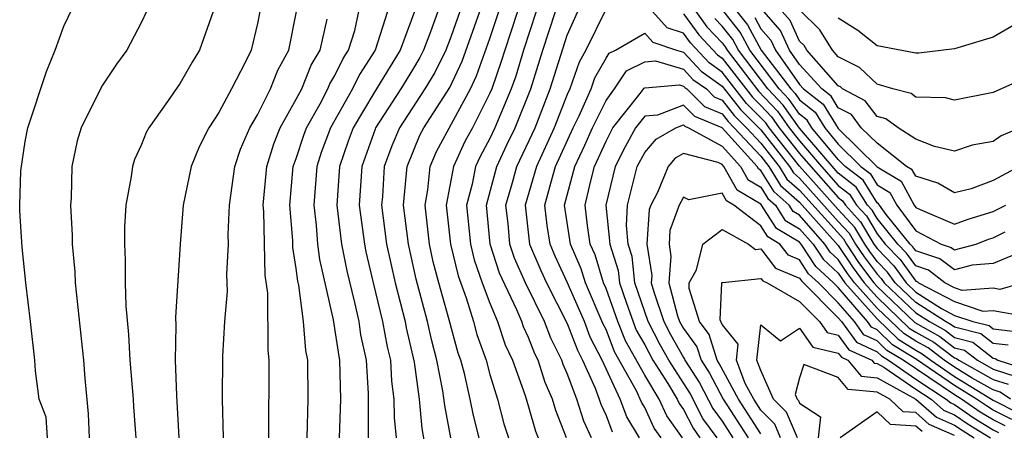
# Model space of a CAD drawing. Units: inches. Extents: x 2508000 to 2511000, y 1503000 to 1506000.
# Drawn here: x 2508291 to 2508342, y 1503859 to 1503881 of the extents above; entities that cross this region are included whole.
import ezdxf

# ---------------------------------------------------------------- set-up
doc = ezdxf.new("R2010")
doc.units = ezdxf.units.IN
doc.header["$MEASUREMENT"] = 0
doc.layers.add('LD25081503_2ft', color=121, linetype='Continuous')

msp = doc.modelspace()

# ---------------------------------------------------------------- linework, layer by layer
at = {"layer": 'LD25081503_2ft'}
for points, elevation in [([(2508292.153, 1503859), (2508292.077, 1503860.077), (2508291.715, 1503861), (2508291.534, 1503862.465), (2508291.501, 1503863), (2508291.275, 1503865), (2508291.03, 1503867), (2508290.834, 1503868.834), (2508290.715, 1503870.714), (2508290.719, 1503871), (2508290.768, 1503872.768), (2508291, 1503874.288), (2508291.137, 1503875), (2508292.095, 1503877.905), (2508292.553, 1503879), (2508293, 1503880.228), (2508293.895, 1503882.105)], 7746), ([(2508297.266, 1503881), (2508297, 1503880.443), (2508296.241, 1503879), (2508295.717, 1503878.283), (2508295, 1503877.193), (2508294.89, 1503877), (2508293.892, 1503875), (2508293.683, 1503874.317), (2508293.416, 1503873), (2508293.381, 1503871.381), (2508293.344, 1503871), (2508293.432, 1503869.432), (2508293.429, 1503869), (2508293.559, 1503867.559), (2508293.587, 1503867), (2508294.013, 1503863), (2508294.071, 1503862.071), (2508294.244, 1503860.244), (2508294.295, 1503859)], 7744), ([(2508300.706, 1503881), (2508300.01, 1503879), (2508299.618, 1503878.382), (2508299, 1503877.296), (2508298.342, 1503876.342), (2508297.386, 1503875), (2508297.251, 1503874.749), (2508297, 1503874.128), (2508296.642, 1503873.358), (2508296.536, 1503873), (2508296.477, 1503872.477), (2508296.2, 1503871), (2508296.128, 1503869.872), (2508296.122, 1503869), (2508296.167, 1503868.167), (2508296.166, 1503867), (2508296.197, 1503865.803), (2508296.338, 1503864.338), (2508296.406, 1503863), (2508296.583, 1503861), (2508296.599, 1503860.599), (2508296.713, 1503859)], 7742), ([(2508303.119, 1503881), (2508303, 1503880.368), (2508302.67, 1503879), (2508302.365, 1503878.365), (2508301.659, 1503877), (2508301, 1503875.776), (2508300.482, 1503875), (2508299.985, 1503874.016), (2508299.572, 1503873), (2508299.166, 1503871), (2508299.008, 1503869), (2508298.771, 1503865.229), (2508298.788, 1503864.788), (2508298.741, 1503863), (2508298.811, 1503861.189), (2508298.942, 1503859)], 7740), ([(2508301.242, 1503859), (2508301.183, 1503861), (2508301.209, 1503863.209), (2508301.316, 1503865), (2508301.44, 1503866.56), (2508301.42, 1503867.42), (2508301.497, 1503869), (2508301.485, 1503869.485), (2508301.547, 1503871), (2508301.824, 1503873), (2508302.117, 1503873.883), (2508302.605, 1503875), (2508303, 1503875.665), (2508303.673, 1503877), (2508304.042, 1503877.958), (2508304.623, 1503879), (2508305.005, 1503881)], 7738), ([(2508305.565, 1503859), (2508305.611, 1503861), (2508305.596, 1503863), (2508305.501, 1503863.501), (2508305.375, 1503865), (2508305.125, 1503866.875), (2508305.079, 1503867.079), (2508305, 1503867.734), (2508304.826, 1503868.826), (2508304.819, 1503869.181), (2508304.66, 1503871), (2508304.849, 1503873), (2508305, 1503873.405), (2508305.39, 1503874.61), (2508305.533, 1503875), (2508306.232, 1503876.232), (2508306.634, 1503877), (2508306.739, 1503877.261), (2508307, 1503877.693), (2508307.425, 1503878.575), (2508307.706, 1503879), (2508308.018, 1503880.018), (2508308.235, 1503881)], 7734), ([(2508309.72, 1503881), (2508309.083, 1503879), (2508308.26, 1503877.74), (2508307.903, 1503877), (2508306.761, 1503875), (2508306.287, 1503873.713), (2508306.056, 1503873), (2508305.9, 1503871), (2508306.027, 1503869.973), (2508306.105, 1503869), (2508306.201, 1503868.201), (2508306.907, 1503865.093), (2508307.193, 1503863.194), (2508307.236, 1503863), (2508307.278, 1503861), (2508307.225, 1503859)], 7732), ([(2508311.115, 1503881), (2508310.364, 1503879), (2508309, 1503876.78), (2508307.935, 1503875), (2508307.689, 1503874.312), (2508307.236, 1503873), (2508307.094, 1503871), (2508307.339, 1503869), (2508307.61, 1503867.61), (2508308.013, 1503865.987), (2508308.224, 1503865), (2508308.322, 1503864.322), (2508308.61, 1503863), (2508308.708, 1503861.292), (2508308.711, 1503859)], 7730), ([(2508312.317, 1503881), (2508311.94, 1503879.94), (2508311.575, 1503879), (2508311.387, 1503878.613), (2508311, 1503877.975), (2508310.398, 1503877), (2508309.101, 1503875), (2508309.071, 1503874.929), (2508308.386, 1503873), (2508308.257, 1503871), (2508308.52, 1503869), (2508308.598, 1503868.598), (2508308.971, 1503867), (2508309.463, 1503865), (2508309.701, 1503863.701), (2508309.865, 1503863), (2508309.919, 1503861.919), (2508310.048, 1503861), (2508310.052, 1503860.052), (2508310.157, 1503859)], 7728), ([(2508313.445, 1503881), (2508313, 1503879.728), (2508312.718, 1503879), (2508312.156, 1503877.844), (2508311.644, 1503877), (2508310.331, 1503875), (2508309.933, 1503874.067), (2508309.547, 1503873), (2508309.452, 1503871.452), (2508309.41, 1503871), (2508309.669, 1503869), (2508310.11, 1503867), (2508310.623, 1503865), (2508310.681, 1503864.681), (2508311.089, 1503862.91), (2508311.353, 1503861), (2508311.488, 1503859.488), (2508311.696, 1503858.304)], 7726), ([(2508312.989, 1503859), (2508312.667, 1503860.667), (2508312.579, 1503861.421), (2508312.261, 1503863), (2508312, 1503864), (2508311.777, 1503865), (2508311.193, 1503867.193), (2508310.796, 1503869), (2508310.545, 1503871), (2508310.721, 1503873), (2508311.387, 1503874.613), (2508311.594, 1503875), (2508312.925, 1503877.075), (2508313.567, 1503878.434), (2508314.476, 1503881)], 7724), ([(2508314.44, 1503859), (2508314.15, 1503860.151), (2508313.99, 1503861), (2508313.682, 1503862.318), (2508313.495, 1503863), (2508313.367, 1503863.367), (2508312.905, 1503865.094), (2508312.364, 1503867), (2508312.08, 1503868.08), (2508311.882, 1503869), (2508311.654, 1503871), (2508311.799, 1503871.799), (2508311.917, 1503873), (2508312.236, 1503873.764), (2508313.998, 1503877), (2508314.318, 1503877.681), (2508315, 1503879.598), (2508315.47, 1503881)], 7722), ([(2508316.425, 1503881), (2508315.767, 1503879), (2508315.59, 1503878.41), (2508315.095, 1503877), (2508315, 1503876.777), (2508314.104, 1503875), (2508313.716, 1503874.283), (2508313.115, 1503873), (2508312.747, 1503871), (2508312.96, 1503869), (2508313.359, 1503867.359), (2508313.772, 1503866.228), (2508314.155, 1503865), (2508314.335, 1503864.335), (2508314.802, 1503863), (2508315, 1503862.277), (2508315.396, 1503861), (2508315.723, 1503859.723), (2508315.959, 1503859)], 7720), ([(2508317.397, 1503881), (2508316.737, 1503879), (2508316.337, 1503877.663), (2508316.104, 1503877), (2508315.263, 1503875), (2508315, 1503874.443), (2508314.494, 1503873.506), (2508314.256, 1503873), (2508314.083, 1503872.083), (2508313.797, 1503871), (2508313.993, 1503869), (2508314.189, 1503868.189), (2508314.607, 1503867), (2508315, 1503865.944), (2508315.393, 1503865), (2508315.797, 1503863.797), (2508316.172, 1503863), (2508316.82, 1503861.18), (2508317, 1503860.597), (2508317.351, 1503859.351), (2508317.491, 1503859)], 7718), ([(2508318.965, 1503859), (2508318.405, 1503860.405), (2508318.237, 1503861), (2508317.856, 1503861.856), (2508317.493, 1503863), (2508317.328, 1503863.328), (2508317, 1503864.176), (2508316.736, 1503864.736), (2508316.648, 1503865), (2508316.397, 1503865.603), (2508315.5, 1503867.5), (2508315.023, 1503869), (2508314.834, 1503871), (2508315.359, 1503873), (2508315.88, 1503874.12), (2508316.309, 1503875), (2508317.112, 1503877), (2508317.739, 1503879), (2508318.394, 1503881)], 7716), ([(2508320.255, 1503859), (2508319.856, 1503859.856), (2508319.5, 1503861), (2508319, 1503862.32), (2508318.79, 1503862.79), (2508318.724, 1503863), (2508318.148, 1503864.148), (2508317.818, 1503865), (2508316.843, 1503867), (2508316.269, 1503868.269), (2508316.037, 1503869), (2508315.939, 1503870.061), (2508315.833, 1503871), (2508316.171, 1503872.172), (2508316.388, 1503873), (2508317.334, 1503875), (2508318.114, 1503877), (2508319, 1503879.768), (2508319.543, 1503881)], 7714), ([(2508321, 1503881.127), (2508319.959, 1503879), (2508319.615, 1503878.385), (2508319.127, 1503877), (2508319, 1503876.714), (2508318.318, 1503875), (2508317.402, 1503873), (2508316.824, 1503871), (2508317.053, 1503869), (2508317.636, 1503867.636), (2508317.932, 1503867), (2508319, 1503864.902), (2508319.52, 1503863.52), (2508319.783, 1503863), (2508320.434, 1503861.567), (2508320.648, 1503861), (2508320.732, 1503860.732), (2508321, 1503860.157), (2508321.32, 1503859.32)], 7712), ([(2508341.775, 1503863.775), (2508341, 1503863.864), (2508340.366, 1503864.366), (2508339, 1503864.708), (2508338.835, 1503864.835), (2508338.538, 1503865), (2508337, 1503865.986), (2508335.935, 1503867), (2508335.544, 1503867.544), (2508335, 1503868.106), (2508334.619, 1503868.619), (2508334.365, 1503869), (2508333.854, 1503869.854), (2508333, 1503870.775), (2508331, 1503873.023), (2508329.426, 1503875), (2508329.25, 1503875.25), (2508328.252, 1503876.252), (2508327, 1503877.866), (2508326.337, 1503878.337), (2508325.369, 1503879.369), (2508325, 1503879.875), (2508324.157, 1503880.157), (2508323.4, 1503881)], 7712), ([(2508325, 1503880.87), (2508325.789, 1503879.789), (2508326.759, 1503878.759), (2508327, 1503878.588), (2508328.565, 1503876.565), (2508329, 1503876.136), (2508329.553, 1503875.553), (2508329.942, 1503875), (2508331, 1503873.671), (2508331.575, 1503873), (2508333, 1503871.397), (2508333.224, 1503871.224), (2508333.363, 1503871), (2508334.151, 1503870.151), (2508334.839, 1503869), (2508335, 1503868.773), (2508335.872, 1503867.872), (2508336.498, 1503867), (2508337, 1503866.522), (2508338.332, 1503865.668), (2508339, 1503865.318), (2508339.942, 1503865), (2508340.788, 1503864.788), (2508341, 1503864.62), (2508342.453, 1503864.453)], 7714), ([(2508325.632, 1503881), (2508326.209, 1503880.209), (2508327, 1503879.371), (2508327.163, 1503879.163), (2508327.252, 1503879), (2508328.878, 1503876.878), (2508329.856, 1503875.856), (2508330.458, 1503875), (2508331, 1503874.318), (2508332.131, 1503873), (2508333, 1503872.022), (2508333.577, 1503871.577), (2508333.935, 1503871), (2508334.448, 1503870.447), (2508335, 1503869.523), (2508335.425, 1503869), (2508336.2, 1503868.2), (2508337, 1503867.085), (2508337.064, 1503867.064), (2508337.147, 1503867), (2508339, 1503866.03), (2508340.465, 1503865.535), (2508341, 1503865.572), (2508342.731, 1503865.269)], 7716), ([(2508342.705, 1503868.705), (2508341, 1503867.992), (2508339.906, 1503867.906), (2508339, 1503867.66), (2508338.24, 1503868.24), (2508337, 1503868.655), (2508336.856, 1503868.856), (2508336.716, 1503869), (2508335.476, 1503870.524), (2508335.123, 1503871), (2508335.08, 1503871.08), (2508335, 1503871.127), (2508334.284, 1503872.284), (2508333.354, 1503873), (2508333, 1503873.35), (2508331.632, 1503875), (2508331.392, 1503875.392), (2508331, 1503875.695), (2508330.461, 1503876.461), (2508329.951, 1503877), (2508328.427, 1503879), (2508327.923, 1503879.923), (2508327.079, 1503881)], 7720), ([(2508327.757, 1503881), (2508328.303, 1503880.303), (2508329.019, 1503879), (2508330.541, 1503877), (2508330.764, 1503876.764), (2508331, 1503876.429), (2508331.805, 1503875.805), (2508332.298, 1503875), (2508333, 1503874.154), (2508334.165, 1503873), (2508334.637, 1503872.637), (2508335, 1503872.05), (2508335.66, 1503871.66), (2508336.021, 1503871), (2508337, 1503869.678), (2508338.313, 1503869), (2508338.828, 1503868.828), (2508339, 1503868.696), (2508340.119, 1503869), (2508340.759, 1503869.241), (2508341, 1503869.314), (2508341.623, 1503869.622)], 7722), ([(2508328.683, 1503880.683), (2508329, 1503880.103), (2508329.515, 1503879.515), (2508329.747, 1503879), (2508331, 1503877.228), (2508331.209, 1503877), (2508332.218, 1503876.218), (2508333, 1503874.957), (2508335, 1503872.974), (2508336.241, 1503872.24), (2508336.918, 1503871), (2508337, 1503870.889), (2508337.23, 1503870.771), (2508339, 1503870.018), (2508339.713, 1503870.287), (2508341, 1503870.674), (2508341.658, 1503871)], 7724), ([(2508342.347, 1503873), (2508341, 1503872.281), (2508339.854, 1503871.854), (2508339, 1503871.631), (2508338.136, 1503872.136), (2508337, 1503872.493), (2508336.821, 1503872.821), (2508336.518, 1503873), (2508335, 1503874.196), (2508334.184, 1503875), (2508333.672, 1503875.672), (2508333, 1503876.03), (2508332.631, 1503876.631), (2508332.156, 1503877), (2508331, 1503878.259), (2508330.476, 1503879), (2508330.017, 1503880.017), (2508329.157, 1503881)], 7726), ([(2508342.399, 1503875), (2508341.413, 1503874.587), (2508341, 1503874.292), (2508339.906, 1503874.094), (2508339, 1503873.789), (2508337.974, 1503874.026), (2508337, 1503874.404), (2508336.083, 1503875), (2508335.453, 1503875.452), (2508335, 1503875.569), (2508334.381, 1503876.381), (2508333.22, 1503877), (2508333.107, 1503877.107), (2508333, 1503877.161), (2508331.372, 1503879), (2508331.23, 1503879.23), (2508331, 1503879.455), (2508330.52, 1503880.52), (2508330.099, 1503881)], 7728), ([(2508343, 1503877.705), (2508341, 1503876.818), (2508339, 1503876.421), (2508338.535, 1503876.535), (2508337, 1503876.582), (2508336.757, 1503876.757), (2508335.815, 1503877), (2508335, 1503877.249), (2508334.102, 1503878.102), (2508333, 1503878.652), (2508332.692, 1503879), (2508332.047, 1503880.047), (2508331, 1503881.076)], 7730), ([(2508303.584, 1503859), (2508303.606, 1503863), (2508303.542, 1503863.542), (2508303.528, 1503866.472), (2508303.39, 1503867.39), (2508303.32, 1503870.68), (2508303.292, 1503871), (2508303.485, 1503873), (2508303.837, 1503874.163), (2508304.171, 1503875), (2508305, 1503876.465), (2508305.28, 1503877), (2508305.772, 1503878.228), (2508306.239, 1503879), (2508306.59, 1503880.59)], 7736), ([(2508342.537, 1503867), (2508341.339, 1503866.661), (2508341, 1503866.72), (2508339.39, 1503866.61), (2508339, 1503866.742), (2508338.507, 1503867), (2508337.652, 1503867.652), (2508337, 1503867.87), (2508336.528, 1503868.528), (2508336.071, 1503869), (2508335, 1503870.316), (2508334.744, 1503870.744), (2508334.507, 1503871), (2508333.93, 1503871.93), (2508333, 1503872.647), (2508331, 1503874.966), (2508330.159, 1503876.159), (2508329.361, 1503877), (2508327.839, 1503879), (2508327.543, 1503879.543), (2508327, 1503880.236), (2508326.629, 1503880.629)], 7718), ([(2508342.573, 1503880.573), (2508341, 1503879.671), (2508339, 1503879.07), (2508337.155, 1503878.845), (2508337, 1503878.85), (2508335, 1503879.226), (2508334.007, 1503880.007), (2508333, 1503880.645)], 7732), ([(2508322.724, 1503859), (2508322.08, 1503860.08), (2508321.729, 1503861), (2508320.793, 1503863), (2508320.19, 1503864.19), (2508319.885, 1503865), (2508319, 1503867.033), (2508318.376, 1503868.376), (2508318.109, 1503869), (2508317.961, 1503869.961), (2508317.84, 1503871), (2508318.145, 1503872.145), (2508318.391, 1503873), (2508319.307, 1503875), (2508319.608, 1503875.608), (2508320.227, 1503877), (2508320.428, 1503877.572), (2508321, 1503878.592), (2508321.162, 1503878.838), (2508321.492, 1503879), (2508323, 1503879.87), (2508323.412, 1503879.412), (2508324.641, 1503879), (2508325, 1503878.895), (2508325.915, 1503877.915), (2508327, 1503877.144), (2508327.939, 1503875.939), (2508329, 1503874.882), (2508330.483, 1503873), (2508330.679, 1503872.679), (2508331, 1503872.4), (2508333, 1503870.159), (2508333.558, 1503869.558), (2508333.891, 1503869), (2508334.335, 1503868.334), (2508335, 1503867.44), (2508335.216, 1503867.216), (2508335.371, 1503867), (2508337, 1503865.45), (2508337.702, 1503865), (2508338.535, 1503864.535), (2508339, 1503864.181), (2508339.944, 1503863.944), (2508341, 1503863.108), (2508341.097, 1503863.097), (2508341.241, 1503863), (2508342.578, 1503862.578)], 7710), ([(2508323.853, 1503859), (2508323.495, 1503859.495), (2508323, 1503860.572), (2508322.84, 1503860.84), (2508322.581, 1503861.419), (2508321.445, 1503863.445), (2508321, 1503864.582), (2508320.859, 1503864.86), (2508319.944, 1503867), (2508319.722, 1503867.722), (2508319.16, 1503869), (2508318.861, 1503871), (2508319.391, 1503873), (2508319.904, 1503874.095), (2508320.307, 1503875), (2508321, 1503876.4), (2508321.444, 1503877), (2508322.063, 1503877.937), (2508323, 1503878.398), (2508323.555, 1503878.445), (2508325, 1503878.021), (2508325.493, 1503877.493), (2508326.187, 1503877), (2508326.595, 1503876.595), (2508327, 1503876.427), (2508327.625, 1503875.625), (2508328.259, 1503875), (2508329, 1503874.202), (2508329.948, 1503873), (2508330.347, 1503872.347), (2508331, 1503871.778), (2508333.261, 1503869.261), (2508333.417, 1503869), (2508334.05, 1503868.05), (2508334.831, 1503867), (2508335, 1503866.811), (2508336.954, 1503864.954), (2508338.236, 1503864.236), (2508339, 1503863.653), (2508339.522, 1503863.522), (2508340.182, 1503863), (2508341, 1503862.542), (2508342.172, 1503862.173)], 7708), ([(2508324.957, 1503859), (2508324.135, 1503860.135), (2508323.738, 1503861), (2508323, 1503862.236), (2508322.004, 1503864.005), (2508321.615, 1503865), (2508321, 1503866.711), (2508320.876, 1503867), (2508320.433, 1503868.433), (2508320.184, 1503869), (2508320.041, 1503869.959), (2508319.926, 1503871), (2508320.195, 1503872.195), (2508320.408, 1503873), (2508321, 1503874.309), (2508321.359, 1503875), (2508322.765, 1503876.765), (2508322.963, 1503877.037), (2508323, 1503877.055), (2508324.792, 1503877.208), (2508325, 1503877.147), (2508325.071, 1503877.071), (2508325.17, 1503877), (2508326.088, 1503876.088), (2508327, 1503875.712), (2508327.312, 1503875.312), (2508327.628, 1503875), (2508329, 1503873.523), (2508329.412, 1503873), (2508330.015, 1503872.015), (2508331, 1503871.157), (2508333, 1503868.915), (2508333.766, 1503867.766), (2508334.335, 1503867), (2508335, 1503866.254), (2508336.666, 1503864.666), (2508337, 1503864.46), (2508337.937, 1503863.937), (2508339, 1503863.126), (2508339.1, 1503863.1), (2508339.227, 1503863), (2508341, 1503862.009), (2508341.767, 1503861.767)], 7706), ([(2508341.898, 1503861), (2508341.361, 1503861.361), (2508341, 1503861.475), (2508339.922, 1503862.078), (2508339, 1503862.64), (2508338.474, 1503863), (2508337.638, 1503863.638), (2508337, 1503863.994), (2508336.378, 1503864.378), (2508335, 1503865.698), (2508333.839, 1503867), (2508333.481, 1503867.481), (2508333, 1503868.204), (2508332.583, 1503868.583), (2508332.311, 1503869), (2508331, 1503870.481), (2508330.673, 1503870.673), (2508330.466, 1503871), (2508329.683, 1503871.683), (2508329, 1503872.798), (2508328.873, 1503872.873), (2508328.802, 1503873), (2508327, 1503874.996), (2508325.582, 1503875.582), (2508325, 1503876.16), (2508323.653, 1503875.653), (2508323, 1503875.592), (2508322.528, 1503875), (2508321.989, 1503874.011), (2508321.476, 1503873), (2508320.998, 1503871), (2508321.193, 1503869), (2508321.627, 1503867.627), (2508321.695, 1503867), (2508322.053, 1503865.947), (2508322.564, 1503864.564), (2508323, 1503863.793), (2508323.423, 1503863), (2508324.189, 1503861.811), (2508324.673, 1503861), (2508324.776, 1503860.776), (2508325, 1503860.467), (2508325.494, 1503859.494), (2508325.851, 1503859)], 7704), ([(2508326.736, 1503859), (2508326.007, 1503860.007), (2508325.329, 1503861.329), (2508324.251, 1503863), (2508323.805, 1503863.805), (2508323.179, 1503865), (2508322.497, 1503867), (2508322.35, 1503868.35), (2508322.145, 1503869), (2508322.052, 1503869.948), (2508322.117, 1503871), (2508322.617, 1503873), (2508323, 1503873.72), (2508323.589, 1503874.41), (2508324.601, 1503875), (2508325, 1503875.151), (2508325.075, 1503875.075), (2508325.258, 1503875), (2508327, 1503874.044), (2508327.942, 1503873), (2508328.324, 1503872.323), (2508329, 1503871.923), (2508329.351, 1503871.351), (2508329.753, 1503871), (2508330.237, 1503870.237), (2508331, 1503869.786), (2508331.696, 1503869), (2508332.21, 1503868.21), (2508333, 1503867.492), (2508333.343, 1503867), (2508335, 1503865.142), (2508336.09, 1503864.09), (2508337, 1503863.528), (2508337.339, 1503863.339), (2508337.783, 1503863), (2508339, 1503862.167), (2508341, 1503860.944), (2508342.293, 1503860.293)], 7702), ([(2508341.954, 1503859.954), (2508341, 1503860.436), (2508340.65, 1503860.651), (2508340.139, 1503861), (2508339, 1503861.694), (2508337.04, 1503863.04), (2508335.802, 1503863.802), (2508335, 1503864.578), (2508334.71, 1503864.711), (2508334.501, 1503865), (2508333, 1503866.758), (2508332.759, 1503867), (2508331.837, 1503867.838), (2508331.081, 1503869), (2508331, 1503869.091), (2508329.801, 1503869.801), (2508329, 1503871.049), (2508327.774, 1503871.774), (2508327.083, 1503873), (2508327, 1503873.092), (2508326.795, 1503873.204), (2508325, 1503873.669), (2508324.578, 1503873.422), (2508324.217, 1503873), (2508323.66, 1503871.66), (2508323.31, 1503871), (2508323.226, 1503870.774), (2508323.115, 1503869), (2508323.369, 1503867.368), (2508323.34, 1503867), (2508323.462, 1503866.539), (2508323.991, 1503865), (2508324.338, 1503864.338), (2508325, 1503863.141), (2508325.06, 1503863.06), (2508325.078, 1503863), (2508325.834, 1503861.834), (2508326.521, 1503860.521), (2508327, 1503859.859), (2508327.554, 1503859)], 7700), ([(2508341.616, 1503859.616), (2508341, 1503859.927), (2508340.335, 1503860.335), (2508339.362, 1503861), (2508339, 1503861.221), (2508336.346, 1503863), (2508335.514, 1503863.514), (2508335, 1503864.011), (2508334.322, 1503864.322), (2508333.83, 1503865), (2508333, 1503865.972), (2508331.977, 1503867), (2508331.465, 1503867.465), (2508331, 1503868.179), (2508330.424, 1503868.424), (2508329.981, 1503869), (2508329.364, 1503869.364), (2508329, 1503869.939), (2508327.604, 1503871), (2508327.224, 1503871.224), (2508327, 1503871.622), (2508325.283, 1503871.283), (2508325, 1503871.413), (2508324.781, 1503871), (2508324.302, 1503869.698), (2508324.258, 1503869), (2508324.357, 1503868.358), (2508324.251, 1503867), (2508324.7, 1503865.3), (2508324.803, 1503865), (2508325, 1503864.637), (2508325.694, 1503863.694), (2508325.911, 1503863), (2508326.339, 1503862.339), (2508327.052, 1503861), (2508328.342, 1503859)], 7698), ([(2508329, 1503859.203), (2508327.84, 1503861), (2508326.844, 1503862.844), (2508326.743, 1503863), (2508326.329, 1503864.329), (2508325.834, 1503865), (2508325.289, 1503866.711), (2508325.301, 1503867), (2508325.674, 1503867.674), (2508326, 1503869), (2508327, 1503869.744), (2508328.361, 1503869), (2508328.72, 1503868.72), (2508329, 1503868.749), (2508329.762, 1503867.762), (2508331, 1503867.234), (2508331.092, 1503867.092), (2508333, 1503865.187), (2508333.159, 1503865), (2508333.933, 1503863.933), (2508335, 1503863.444), (2508335.226, 1503863.226), (2508335.591, 1503863), (2508337, 1503862.035), (2508338.579, 1503861), (2508338.803, 1503860.803), (2508339, 1503860.717), (2508340.02, 1503860.02), (2508341, 1503859.418), (2508341.278, 1503859.278)], 7696), ([(2508330.018, 1503859), (2508329.713, 1503859.713), (2508329, 1503860.424), (2508328.628, 1503861), (2508328.189, 1503861.811), (2508327.735, 1503863), (2508327.827, 1503863.826), (2508327, 1503864.844), (2508326.905, 1503865.094), (2508326.984, 1503867), (2508327, 1503867.028), (2508327.016, 1503867.016), (2508329, 1503867.227), (2508329.099, 1503867.099), (2508329.331, 1503867), (2508331, 1503866.039), (2508332.032, 1503865), (2508332.43, 1503864.43), (2508333, 1503864.295), (2508333.544, 1503863.545), (2508334.733, 1503863), (2508334.854, 1503862.854), (2508335, 1503862.84), (2508335.355, 1503862.645), (2508337, 1503861.518), (2508337.79, 1503861), (2508338.433, 1503860.433), (2508339, 1503860.187), (2508339.705, 1503859.705), (2508340.853, 1503859)], 7694), ([(2508330.891, 1503859), (2508330.324, 1503860.324), (2508329.647, 1503861), (2508329, 1503862.469), (2508328.797, 1503863), (2508329, 1503864.827), (2508330.011, 1503864.011), (2508331, 1503864.66), (2508331.682, 1503863.682), (2508333, 1503863.371), (2508333.156, 1503863.156), (2508333.496, 1503863), (2508334.178, 1503862.178), (2508335, 1503862.102), (2508336.998, 1503861.002), (2508338.063, 1503860.063), (2508339, 1503859.657), (2508339.39, 1503859.39), (2508340.025, 1503859)], 7692), ([(2508339, 1503859.127), (2508337.693, 1503859.693), (2508337, 1503860.304), (2508336.345, 1503860.345), (2508335.661, 1503861), (2508335, 1503861.364), (2508333.503, 1503861.503), (2508333, 1503862.109), (2508331.213, 1503862.787), (2508331, 1503862.091), (2508330.768, 1503861.233), (2508330.87, 1503861), (2508330.935, 1503860.935), (2508331, 1503860.783), (2508332.081, 1503860.081), (2508331.961, 1503859)], 7690), ([(2508337.323, 1503859.323), (2508337, 1503859.608), (2508335.69, 1503859.69), (2508335, 1503860.35), (2508333.099, 1503859)], 7688)]:
    msp.add_lwpolyline(points, dxfattribs=dict(at, elevation=elevation))

doc.saveas('drawing.dxf')
